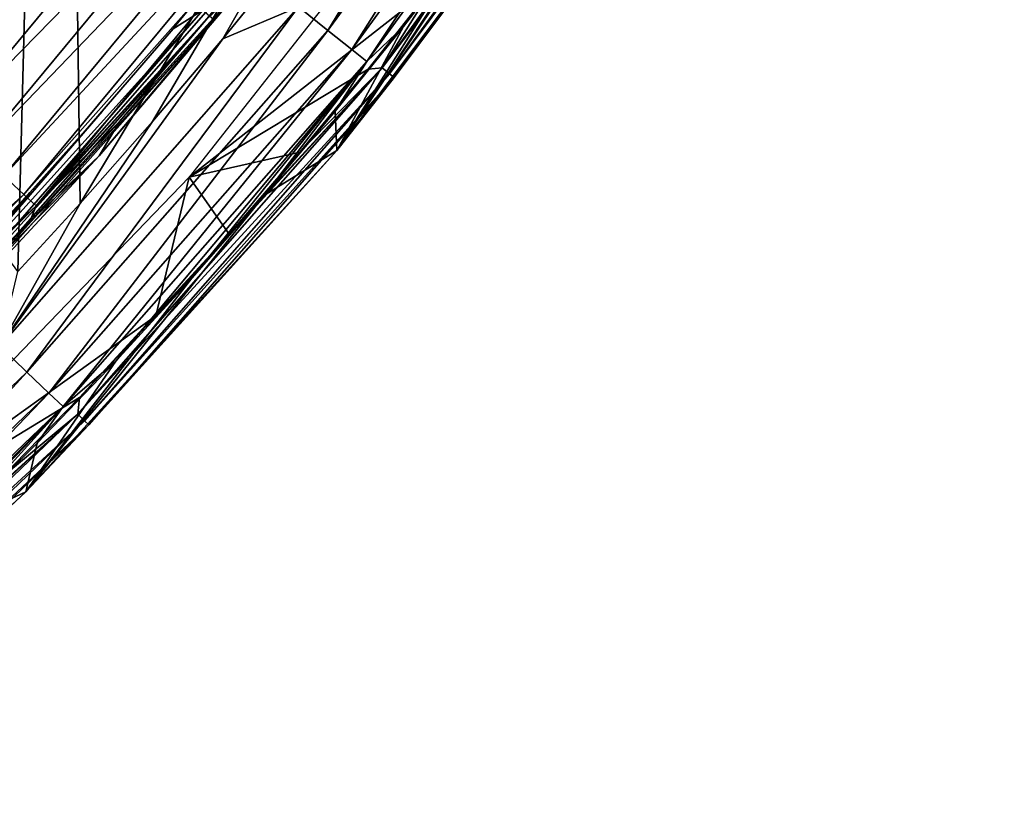
# Model space of a CAD drawing. Units: millimetres. Extents: x 221 to 673, y -182 to 182.
# Drawn here: x 621 to 658, y -137 to -109 of the extents above; entities that cross this region are included whole.
import ezdxf

# ---------------------------------------------------------------- set-up
doc = ezdxf.new("R2010")
doc.units = ezdxf.units.MM
doc.header["$LTSCALE"] = 81.481481
for name, color, linetype in [('13', 7, 'CONTINUOUS'), ('14', 7, 'CONTINUOUS'), ('167', 7, 'CONTINUOUS'), ('183', 7, 'CONTINUOUS'), ('202', 7, 'CONTINUOUS'), ('24', 7, 'CONTINUOUS'), ('31', 7, 'CONTINUOUS'), ('62', 7, 'CONTINUOUS')]:
    doc.layers.add(name, color=color, linetype=linetype)

msp = doc.modelspace()

# ---------------------------------------------------------------- linework, layer by layer
at = {"layer": '13', "linetype": 'CONTINUOUS'}
for points in [[(640.341, -102.543, 34.221), (642.582, -99.346, 34.225), (633.125, -113.432, 6.635), (640.341, -102.543, 34.221)], [(633.125, -113.432, 6.635), (642.582, -99.346, 34.225), (643.504, -99.704, 6.635), (633.125, -113.432, 6.635)], [(638.007, -105.718, 34.213), (640.341, -102.543, 34.221), (633.125, -113.432, 6.635), (638.007, -105.718, 34.213)], [(635.584, -108.867, 34.202), (638.007, -105.718, 34.213), (633.125, -113.432, 6.635), (635.584, -108.867, 34.202)], [(633.07, -111.989, 34.189), (635.584, -108.867, 34.202), (633.125, -113.432, 6.635), (633.07, -111.989, 34.189)], [(630.468, -115.081, 34.173), (633.07, -111.989, 34.189), (633.125, -113.432, 6.635), (630.468, -115.081, 34.173)], [(621.667, -126.006, 6.635), (630.468, -115.081, 34.173), (633.125, -113.432, 6.635), (621.667, -126.006, 6.635)], [(627.778, -118.142, 34.156), (630.468, -115.081, 34.173), (621.667, -126.006, 6.635), (627.778, -118.142, 34.156)], [(624.978, -121.193, 34.134), (627.778, -118.142, 34.156), (621.667, -126.006, 6.635), (624.978, -121.193, 34.134)], [(622.079, -124.221, 34.11), (624.978, -121.193, 34.134), (621.667, -126.006, 6.635), (622.079, -124.221, 34.11)], [(619.096, -127.208, 34.083), (622.079, -124.221, 34.11), (621.667, -126.006, 6.635), (619.096, -127.208, 34.083)], [(609.333, -137.447, 6.635), (619.096, -127.208, 34.083), (621.667, -126.006, 6.635), (609.333, -137.447, 6.635)]]:
    msp.add_3dface(points, dxfattribs=at)
at = {"layer": '14', "linetype": 'CONTINUOUS'}
for points in [[(634.802, -110.394, 5.673), (645.081, -96.843, 5.905), (644.793, -96.654, 5.673), (634.802, -110.394, 5.673)], [(634.802, -110.394, 5.673), (644.793, -96.654, 5.673), (636.718, -107.345, 5.6), (634.802, -110.394, 5.673)], [(635.071, -110.609, 5.905), (645.081, -96.843, 5.905), (634.802, -110.394, 5.673), (635.071, -110.609, 5.905)], [(635.071, -110.609, 5.905), (645.266, -96.963, 6.257), (645.081, -96.843, 5.905), (635.071, -110.609, 5.905)], [(635.242, -110.747, 6.257), (645.266, -96.963, 6.257), (635.071, -110.609, 5.905), (635.242, -110.747, 6.257)], [(635.242, -110.747, 6.257), (643.504, -99.704, 6.635), (645.266, -96.963, 6.257), (635.242, -110.747, 6.257)], [(633.125, -113.432, 6.635), (643.504, -99.704, 6.635), (635.242, -110.747, 6.257), (633.125, -113.432, 6.635)], [(634.285, -110.439, 5.6), (634.802, -110.394, 5.673), (636.718, -107.345, 5.6), (634.285, -110.439, 5.6)], [(623.582, -123.151, 5.673), (635.071, -110.609, 5.905), (634.802, -110.394, 5.673), (623.582, -123.151, 5.673)], [(623.582, -123.151, 5.673), (634.802, -110.394, 5.673), (623.645, -122.531, 5.6), (623.582, -123.151, 5.673)], [(623.831, -123.39, 5.905), (635.071, -110.609, 5.905), (623.582, -123.151, 5.673), (623.831, -123.39, 5.905)], [(623.645, -122.531, 5.6), (634.802, -110.394, 5.673), (626.46, -119.531, 5.6), (623.645, -122.531, 5.6)], [(623.831, -123.39, 5.905), (635.242, -110.747, 6.257), (635.071, -110.609, 5.905), (623.831, -123.39, 5.905)], [(626.46, -119.531, 5.6), (634.802, -110.394, 5.673), (629.166, -116.523, 5.6), (626.46, -119.531, 5.6)], [(629.166, -116.523, 5.6), (634.802, -110.394, 5.673), (631.767, -113.5, 5.6), (629.166, -116.523, 5.6)], [(631.767, -113.5, 5.6), (634.802, -110.394, 5.673), (634.285, -110.439, 5.6), (631.767, -113.5, 5.6)], [(623.99, -123.543, 6.257), (635.242, -110.747, 6.257), (623.831, -123.39, 5.905), (623.99, -123.543, 6.257)], [(623.99, -123.543, 6.257), (633.125, -113.432, 6.635), (635.242, -110.747, 6.257), (623.99, -123.543, 6.257)], [(621.667, -126.006, 6.635), (633.125, -113.432, 6.635), (623.99, -123.543, 6.257), (621.667, -126.006, 6.635)], [(620.743, -125.502, 5.6), (623.582, -123.151, 5.673), (623.645, -122.531, 5.6), (620.743, -125.502, 5.6)], [(611.311, -134.901, 5.673), (623.831, -123.39, 5.905), (623.582, -123.151, 5.673), (611.311, -134.901, 5.673)], [(611.311, -134.901, 5.673), (623.582, -123.151, 5.673), (611.715, -134.047, 5.6), (611.311, -134.901, 5.673)], [(611.539, -135.159, 5.905), (623.831, -123.39, 5.905), (611.311, -134.901, 5.673), (611.539, -135.159, 5.905)], [(611.539, -135.159, 5.905), (623.99, -123.543, 6.257), (623.831, -123.39, 5.905), (611.539, -135.159, 5.905)], [(611.715, -134.047, 5.6), (623.582, -123.151, 5.673), (614.757, -131.28, 5.6), (611.715, -134.047, 5.6)], [(614.757, -131.28, 5.6), (623.582, -123.151, 5.673), (617.773, -128.425, 5.6), (614.757, -131.28, 5.6)], [(617.773, -128.425, 5.6), (623.582, -123.151, 5.673), (620.743, -125.502, 5.6), (617.773, -128.425, 5.6)], [(611.684, -135.325, 6.257), (623.99, -123.543, 6.257), (611.539, -135.159, 5.905), (611.684, -135.325, 6.257)], [(611.684, -135.325, 6.257), (621.667, -126.006, 6.635), (623.99, -123.543, 6.257), (611.684, -135.325, 6.257)], [(609.333, -137.447, 6.635), (621.667, -126.006, 6.635), (611.684, -135.325, 6.257), (609.333, -137.447, 6.635)]]:
    msp.add_3dface(points, dxfattribs=at)
at = {"layer": '167', "linetype": 'CONTINUOUS'}
for points in [[(629.634, -105.851, 5.6), (628.189, -108.274, 5.686), (627.091, -108.957, 5.6), (629.634, -105.851, 5.6)], [(624.372, -113.639, 6.635), (628.592, -108.607, 6.239), (630.052, -106.927, 6.635), (624.372, -113.639, 6.635)], [(628.189, -108.274, 5.686), (616.967, -120.668, 5.686), (627.091, -108.957, 5.6), (628.189, -108.274, 5.686)], [(616.967, -120.668, 5.686), (628.189, -108.274, 5.686), (617.19, -120.888, 5.906), (616.967, -120.668, 5.686)], [(617.19, -120.888, 5.906), (628.189, -108.274, 5.686), (628.43, -108.473, 5.906), (617.19, -120.888, 5.906)], [(617.19, -120.888, 5.906), (628.43, -108.473, 5.906), (617.339, -121.036, 6.239), (617.19, -120.888, 5.906)], [(617.339, -121.036, 6.239), (628.43, -108.473, 5.906), (628.592, -108.607, 6.239), (617.339, -121.036, 6.239)], [(617.339, -121.036, 6.239), (628.592, -108.607, 6.239), (618.373, -120.082, 6.635), (617.339, -121.036, 6.239)], [(618.373, -120.082, 6.635), (628.592, -108.607, 6.239), (624.372, -113.639, 6.635), (618.373, -120.082, 6.635)], [(627.091, -108.957, 5.6), (616.967, -120.668, 5.686), (624.484, -112.001, 5.6), (627.091, -108.957, 5.6)], [(624.484, -112.001, 5.6), (616.967, -120.668, 5.686), (621.815, -114.982, 5.6), (624.484, -112.001, 5.6)], [(621.815, -114.982, 5.6), (616.967, -120.668, 5.686), (619.086, -117.903, 5.6), (621.815, -114.982, 5.6)]]:
    msp.add_3dface(points, dxfattribs=at)
at = {"layer": '183', "linetype": 'CONTINUOUS'}
for points in [[(628.305, -108.633, 14.495), (630.052, -106.927, 6.635), (631.333, -104.872, 14.495), (628.305, -108.633, 14.495)], [(624.372, -113.639, 6.635), (630.052, -106.927, 6.635), (625.135, -112.358, 14.495), (624.372, -113.639, 6.635)], [(625.135, -112.358, 14.495), (630.052, -106.927, 6.635), (628.305, -108.633, 14.495), (625.135, -112.358, 14.495)], [(621.798, -116.073, 14.495), (624.372, -113.639, 6.635), (625.135, -112.358, 14.495), (621.798, -116.073, 14.495)], [(618.373, -120.082, 6.635), (624.372, -113.639, 6.635), (618.315, -119.748, 14.495), (618.373, -120.082, 6.635)], [(618.315, -119.748, 14.495), (624.372, -113.639, 6.635), (621.798, -116.073, 14.495), (618.315, -119.748, 14.495)]]:
    msp.add_3dface(points, dxfattribs=at)
at = {"layer": '202', "linetype": 'CONTINUOUS'}
for points in [[(618.904, -110.266, 20.271), (618.812, -112.506, 20.109), (630.057, -98.948, 20.109), (618.904, -110.266, 20.271)], [(618.812, -112.506, 20.109), (631.225, -99.82, 19.555), (630.057, -98.948, 20.109), (618.812, -112.506, 20.109)], [(620.381, -108.602, 20.271), (618.904, -110.266, 20.271), (630.057, -98.948, 20.109), (620.381, -108.602, 20.271)], [(619.886, -113.49, 19.555), (631.225, -99.82, 19.555), (618.812, -112.506, 20.109), (619.886, -113.49, 19.555)], [(619.886, -113.49, 19.555), (632.272, -100.602, 18.606), (631.225, -99.82, 19.555), (619.886, -113.49, 19.555)], [(620.849, -114.374, 18.606), (632.272, -100.602, 18.606), (619.886, -113.49, 19.555), (620.849, -114.374, 18.606)], [(620.849, -114.374, 18.606), (633.079, -101.204, 17.342), (632.272, -100.602, 18.606), (620.849, -114.374, 18.606)], [(621.591, -115.054, 17.342), (633.079, -101.204, 17.342), (620.849, -114.374, 18.606), (621.591, -115.054, 17.342)], [(621.591, -115.054, 17.342), (633.573, -101.573, 15.911), (633.079, -101.204, 17.342), (621.591, -115.054, 17.342)], [(622.046, -115.471, 15.91), (633.573, -101.573, 15.911), (621.591, -115.054, 17.342), (622.046, -115.471, 15.91)], [(622.046, -115.471, 15.91), (631.333, -104.872, 14.495), (633.573, -101.573, 15.911), (622.046, -115.471, 15.91)], [(628.305, -108.633, 14.495), (631.333, -104.872, 14.495), (622.046, -115.471, 15.91), (628.305, -108.633, 14.495)], [(625.135, -112.358, 14.495), (628.305, -108.633, 14.495), (622.046, -115.471, 15.91), (625.135, -112.358, 14.495)], [(621.798, -116.073, 14.495), (625.135, -112.358, 14.495), (622.046, -115.471, 15.91), (621.798, -116.073, 14.495)], [(608.176, -126.976, 18.606), (621.591, -115.054, 17.342), (620.849, -114.374, 18.606), (608.176, -126.976, 18.606)], [(608.853, -127.72, 17.342), (621.591, -115.054, 17.342), (608.176, -126.976, 18.606), (608.853, -127.72, 17.342)], [(608.853, -127.72, 17.342), (622.046, -115.471, 15.91), (621.591, -115.054, 17.342), (608.853, -127.72, 17.342)], [(609.268, -128.177, 15.91), (622.046, -115.471, 15.91), (608.853, -127.72, 17.342), (609.268, -128.177, 15.91)], [(609.268, -128.177, 15.91), (621.798, -116.073, 14.495), (622.046, -115.471, 15.91), (609.268, -128.177, 15.91)], [(618.315, -119.748, 14.495), (621.798, -116.073, 14.495), (609.268, -128.177, 15.91), (618.315, -119.748, 14.495)]]:
    msp.add_3dface(points, dxfattribs=at)
at = {"layer": '24', "linetype": 'CONTINUOUS'}
for points in [[(578.313, -58.918, 40.531), (622.892, -58.917, 39.873), (621.365, -117.891, 38.958), (578.313, -58.918, 40.531)], [(621.365, -117.891, 38.958), (622.892, -58.917, 39.873), (623.669, -115.391, 38.976), (621.365, -117.891, 38.958)], [(622.892, -58.917, 39.873), (657.734, -58.922, 38.864), (623.669, -115.391, 38.976), (622.892, -58.917, 39.873)], [(623.669, -115.391, 38.976), (657.734, -58.922, 38.864), (626.339, -112.374, 38.996), (623.669, -115.391, 38.976)], [(626.339, -112.374, 38.996), (657.734, -58.922, 38.864), (628.922, -109.324, 39.013), (626.339, -112.374, 38.996)], [(628.922, -109.324, 39.013), (657.734, -58.922, 38.864), (631.426, -106.238, 39.027), (628.922, -109.324, 39.013)]]:
    msp.add_3dface(points, dxfattribs=at)
at = {"layer": '31', "linetype": 'CONTINUOUS'}
for points in [[(641.538, -94.691, 38.81), (632.796, -109.014, 38.092), (631.717, -108.15, 38.786), (641.538, -94.691, 38.81)], [(642.692, -95.449, 38.112), (632.796, -109.014, 38.092), (641.538, -94.691, 38.81), (642.692, -95.449, 38.112)], [(642.692, -95.449, 38.112), (633.677, -109.717, 36.978), (632.796, -109.014, 38.092), (642.692, -95.449, 38.112)], [(643.632, -96.066, 36.995), (633.677, -109.717, 36.978), (642.692, -95.449, 38.112), (643.632, -96.066, 36.995)], [(643.632, -96.066, 36.995), (634.233, -110.158, 35.604), (633.677, -109.717, 36.978), (643.632, -96.066, 36.995)], [(644.222, -96.453, 35.619), (634.233, -110.158, 35.604), (643.632, -96.066, 36.995), (644.222, -96.453, 35.619)], [(644.222, -96.453, 35.619), (635.584, -108.867, 34.202), (634.233, -110.158, 35.604), (644.222, -96.453, 35.619)], [(638.007, -105.718, 34.213), (635.584, -108.867, 34.202), (644.222, -96.453, 35.619), (638.007, -105.718, 34.213)], [(628.922, -109.324, 39.013), (631.426, -106.238, 39.027), (631.717, -108.15, 38.786), (628.922, -109.324, 39.013)], [(628.922, -109.324, 39.013), (631.717, -108.15, 38.786), (620.7, -120.647, 38.708), (628.922, -109.324, 39.013)], [(631.717, -108.15, 38.786), (621.699, -121.603, 38.017), (620.7, -120.647, 38.708), (631.717, -108.15, 38.786)], [(632.796, -109.014, 38.092), (621.699, -121.603, 38.017), (631.717, -108.15, 38.786), (632.796, -109.014, 38.092)], [(635.584, -108.867, 34.202), (633.07, -111.989, 34.189), (634.233, -110.158, 35.604), (635.584, -108.867, 34.202)], [(632.796, -109.014, 38.092), (622.518, -122.38, 36.904), (621.699, -121.603, 38.017), (632.796, -109.014, 38.092)], [(633.677, -109.717, 36.978), (622.518, -122.38, 36.904), (632.796, -109.014, 38.092), (633.677, -109.717, 36.978)], [(626.339, -112.374, 38.996), (628.922, -109.324, 39.013), (620.7, -120.647, 38.708), (626.339, -112.374, 38.996)], [(633.677, -109.717, 36.978), (623.036, -122.868, 35.531), (622.518, -122.38, 36.904), (633.677, -109.717, 36.978)], [(634.233, -110.158, 35.604), (623.036, -122.868, 35.531), (633.677, -109.717, 36.978), (634.233, -110.158, 35.604)], [(634.233, -110.158, 35.604), (624.978, -121.193, 34.134), (623.036, -122.868, 35.531), (634.233, -110.158, 35.604)], [(627.778, -118.142, 34.156), (624.978, -121.193, 34.134), (634.233, -110.158, 35.604), (627.778, -118.142, 34.156)], [(630.468, -115.081, 34.173), (627.778, -118.142, 34.156), (634.233, -110.158, 35.604), (630.468, -115.081, 34.173)], [(633.07, -111.989, 34.189), (630.468, -115.081, 34.173), (634.233, -110.158, 35.604), (633.07, -111.989, 34.189)], [(623.669, -115.391, 38.976), (626.339, -112.374, 38.996), (620.7, -120.647, 38.708), (623.669, -115.391, 38.976)], [(621.365, -117.891, 38.958), (623.669, -115.391, 38.976), (620.7, -120.647, 38.708), (621.365, -117.891, 38.958)], [(621.699, -121.603, 38.017), (609.577, -133.192, 37.905), (620.7, -120.647, 38.708), (621.699, -121.603, 38.017)], [(624.978, -121.193, 34.134), (622.079, -124.221, 34.11), (623.036, -122.868, 35.531), (624.978, -121.193, 34.134)], [(621.699, -121.603, 38.017), (610.33, -134.034, 36.793), (609.577, -133.192, 37.905), (621.699, -121.603, 38.017)], [(622.518, -122.38, 36.904), (610.33, -134.034, 36.793), (621.699, -121.603, 38.017), (622.518, -122.38, 36.904)], [(622.518, -122.38, 36.904), (610.809, -134.561, 35.42), (610.33, -134.034, 36.793), (622.518, -122.38, 36.904)], [(623.036, -122.868, 35.531), (610.809, -134.561, 35.42), (622.518, -122.38, 36.904), (623.036, -122.868, 35.531)], [(623.036, -122.868, 35.531), (612.958, -132.986, 34.026), (610.809, -134.561, 35.42), (623.036, -122.868, 35.531)], [(616.049, -130.136, 34.055), (612.958, -132.986, 34.026), (623.036, -122.868, 35.531), (616.049, -130.136, 34.055)], [(619.096, -127.208, 34.083), (616.049, -130.136, 34.055), (623.036, -122.868, 35.531), (619.096, -127.208, 34.083)], [(622.079, -124.221, 34.11), (619.096, -127.208, 34.083), (623.036, -122.868, 35.531), (622.079, -124.221, 34.11)]]:
    msp.add_3dface(points, dxfattribs=at)
at = {"layer": '62', "linetype": 'CONTINUOUS'}
for points in [[(627.686, -114.418, 5.6), (636.718, -107.345, 5.6), (638.939, -100.122, 5.6), (627.686, -114.418, 5.6)], [(634.285, -110.439, 5.6), (636.718, -107.345, 5.6), (627.686, -114.418, 5.6), (634.285, -110.439, 5.6)], [(631.767, -113.5, 5.6), (634.285, -110.439, 5.6), (627.686, -114.418, 5.6), (631.767, -113.5, 5.6)], [(629.166, -116.523, 5.6), (631.767, -113.5, 5.6), (627.686, -114.418, 5.6), (629.166, -116.523, 5.6)], [(614.46, -128.129, 5.6), (626.46, -119.531, 5.6), (627.686, -114.418, 5.6), (614.46, -128.129, 5.6)], [(626.46, -119.531, 5.6), (629.166, -116.523, 5.6), (627.686, -114.418, 5.6), (626.46, -119.531, 5.6)], [(623.645, -122.531, 5.6), (626.46, -119.531, 5.6), (614.46, -128.129, 5.6), (623.645, -122.531, 5.6)], [(620.743, -125.502, 5.6), (623.645, -122.531, 5.6), (614.46, -128.129, 5.6), (620.743, -125.502, 5.6)]]:
    msp.add_3dface(points, dxfattribs=at)

doc.saveas('drawing.dxf')
